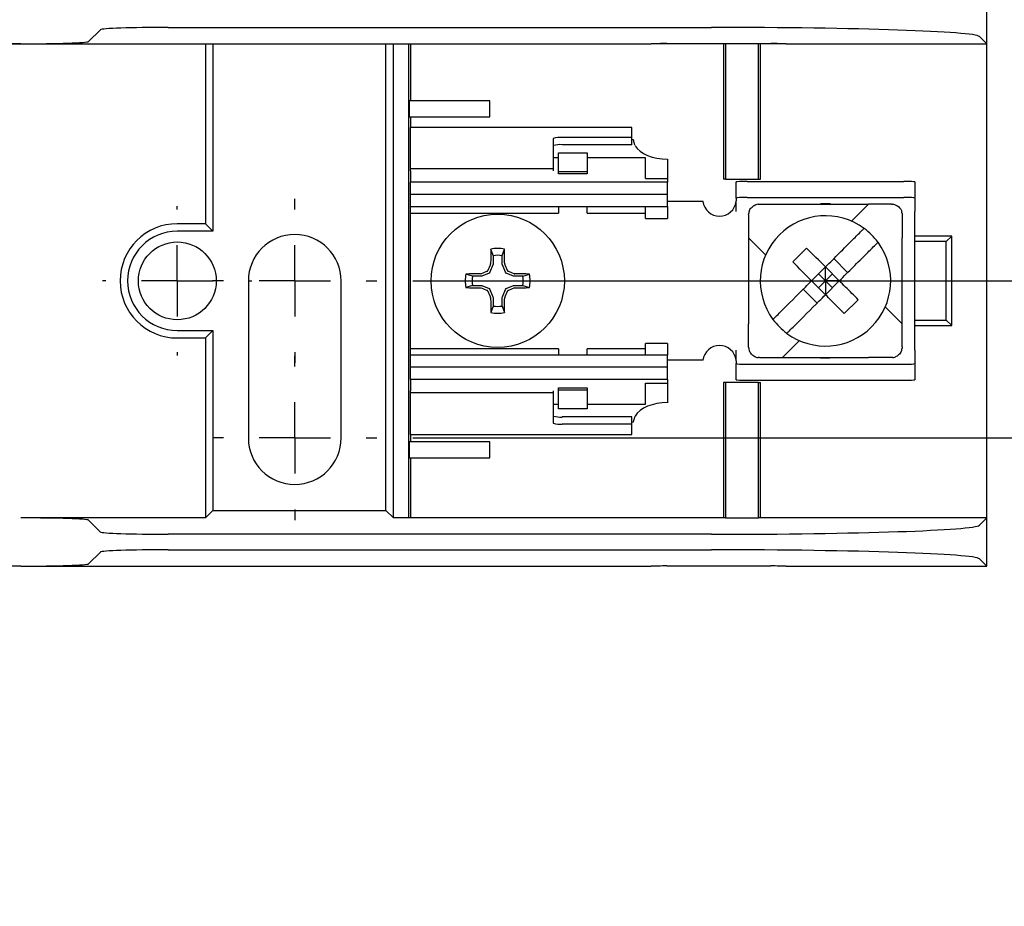
# Model space of a CAD drawing. Units: inches. Extents: x 0.3 to 10.7, y 0.3 to 8.3.
# Drawn here: x 4.3 to 5.7, y 4.7 to 6 of the extents above; entities that cross this region are included whole.
import ezdxf

# ---------------------------------------------------------------- set-up
doc = ezdxf.new("R2010")
doc.units = ezdxf.units.IN
doc.header["$MEASUREMENT"] = 0
doc.layers.add('DATA', color=7, linetype='Continuous')
doc.styles.add('SLDTEXTSTYLE0', font='TXT', dxfattribs={"width": 0.605})
doc.dimstyles.new('SLDDIMSTYLE1', dxfattribs={"dimtxt": 0.091003, "dimasz": 0.094, "dimexe": 0, "dimexo": 0.0625, "dimgap": 0.022751, "dimtad": 0, "dimtih": 1, "dimtoh": 1, "dimlfac": 2, "dimrnd": 1e-09, "dimzin": 12, "dimdsep": 46, "dimtxsty": 'SLDTEXTSTYLE0', "dimsah": 1, "dimcen": 0.09, "dimadec": 0, "dimazin": 3, "dimtfac": 1, "dimtofl": 0, "dimtmove": 0, "dimatfit": 3, "dimfxl": 1, "dimfrac": 2, "dimtolj": 1, "dimtzin": 12, "dimarcsym": 0})
doc.dimstyles.new('SLDDIMSTYLE3', dxfattribs={"dimtxt": 0.091003, "dimasz": 0.094, "dimexe": 0, "dimexo": 0.0625, "dimgap": 0.022751, "dimtad": 0, "dimtih": 1, "dimtoh": 1, "dimlfac": 2, "dimrnd": 1e-09, "dimzin": 12, "dimdsep": 46, "dimtxsty": 'SLDTEXTSTYLE0', "dimsah": 1, "dimcen": 0.09, "dimadec": 0, "dimazin": 3, "dimtfac": 1, "dimtmove": 0, "dimatfit": 0, "dimfxl": 1, "dimfrac": 2, "dimtolj": 1, "dimtzin": 12, "dimarcsym": 0})

# ---------------------------------------------------------------- blocks, each defined once
blk = doc.blocks.new('_D_10')
at = {"layer": 'DATA', "color": 7}
for p, q in [((5.9212, 5.3973), (5.9212, 5.5973)), ((4.8668, 5.3973), (6.0462, 5.3973)), ((5.7203, 5.2178), (6.0462, 5.2178)), ((5.9212, 4.8834), (5.9212, 5.2178)), ((6.0462, 4.8834), (5.9212, 4.8834)), ((6.2059, 4.8834), (6.1746, 4.8834)), ((6.1746, 4.8834), (6.1746, 4.7436)), ((6.3795, 4.8834), (6.4108, 4.8834)), ((6.4108, 4.8834), (6.4108, 4.7436)), ((6.1746, 4.7436), (6.2059, 4.7436)), ((6.4108, 4.7436), (6.3795, 4.7436))]:
    blk.add_line(p, q, dxfattribs=at)
for points in [[(5.9212, 5.3973), (5.9412, 5.4913), (5.9012, 5.4913)], [(5.9212, 5.2178), (5.9012, 5.1238), (5.9412, 5.1238)]]:
    blk.add_solid(points, dxfattribs=at)
at = {"layer": 'DATA', "color": 7, "char_height": 0.09375, "attachment_point": 1, "style": 'SLDTEXTSTYLE0'}
for s, insert in [('.36', (6.2059, 5.025)), ('9.1', (6.2059, 4.8644))]:
    blk.add_mtext(s, dxfattribs=dict(at, insert=insert))
blk = doc.blocks.new('_D_11')
at = {"layer": 'DATA', "color": 7}
for p, q in [((4.8668, 5.6173), (6.6614, 5.6173)), ((6.5364, 5.3973), (6.5364, 5.6173)), ((4.8668, 5.3973), (6.6614, 5.3973)), ((6.5364, 5.1979), (6.5364, 5.3973)), ((6.6614, 5.1979), (6.5364, 5.1979)), ((6.8212, 5.1979), (6.7899, 5.1979)), ((6.7899, 5.1979), (6.7899, 5.0582)), ((7.0642, 5.1979), (7.0955, 5.1979)), ((7.0955, 5.1979), (7.0955, 5.0582)), ((6.7899, 5.0582), (6.8212, 5.0582)), ((7.0955, 5.0582), (7.0642, 5.0582))]:
    blk.add_line(p, q, dxfattribs=at)
for points in [[(6.5364, 5.6173), (6.5164, 5.5233), (6.5564, 5.5233)], [(6.5364, 5.3973), (6.5564, 5.4913), (6.5164, 5.4913)]]:
    blk.add_solid(points, dxfattribs=at)
at = {"layer": 'DATA', "color": 7, "char_height": 0.09375, "attachment_point": 1, "style": 'SLDTEXTSTYLE0'}
for s, insert in [('.44', (6.8559, 5.3396)), ('11.2', (6.8212, 5.179))]:
    blk.add_mtext(s, dxfattribs=dict(at, insert=insert))
blk = doc.blocks.new('_D_12')
at = {"layer": 'DATA', "color": 7}
for p, q in [((4.8668, 6.3488), (6.6614, 6.3488)), ((6.5364, 6.3488), (6.5364, 6.1067)), ((6.4149, 5.9461), (6.3837, 5.9461)), ((6.3837, 5.9461), (6.3837, 5.8064)), ((6.658, 5.9461), (6.6892, 5.9461)), ((6.6892, 5.9461), (6.6892, 5.8064)), ((6.3837, 5.8064), (6.4149, 5.8064)), ((6.6892, 5.8064), (6.658, 5.8064)), ((6.5364, 5.6173), (6.5364, 5.7855)), ((4.8668, 5.6173), (6.6614, 5.6173))]:
    blk.add_line(p, q, dxfattribs=at)
for points in [[(6.5364, 6.3488), (6.5164, 6.2548), (6.5564, 6.2548)], [(6.5364, 5.6173), (6.5564, 5.7113), (6.5164, 5.7113)]]:
    blk.add_solid(points, dxfattribs=at)
at = {"layer": 'DATA', "color": 7, "char_height": 0.09375, "attachment_point": 1, "style": 'SLDTEXTSTYLE0'}
for s, insert in [('1.46', (6.4149, 6.0878)), ('37.2', (6.4149, 5.9272))]:
    blk.add_mtext(s, dxfattribs=dict(at, insert=insert))
blk = doc.blocks.new('SW_CENTERMARKSYMBOL_9')
at = {"layer": 'DATA', "color": 0}
for p, q in [((0, 0.1), (0, 0.1045)), ((0, 0), (0, 0.05)), ((-0.1, 0), (-0.1045, 0)), ((0, 0), (-0.05, 0)), ((0, 0), (0, -0.05)), ((0, 0), (0.05, 0)), ((0.1, 0), (0.1045, 0)), ((0, -0.1), (0, -0.1045))]:
    blk.add_line(p, q, dxfattribs=at)
blk = doc.blocks.new('SW_CENTERMARKSYMBOL_15')
at = {"layer": 'DATA', "color": 0}
for p, q in [((0, 0.1), (0, 0.115)), ((0, 0), (0, 0.05)), ((-0.1, 0), (-0.115, 0)), ((0, 0), (-0.05, 0)), ((0, 0), (0, -0.05)), ((0, 0), (0.05, 0)), ((0.1, 0), (0.115, 0)), ((0, -0.1), (0, -0.115))]:
    blk.add_line(p, q, dxfattribs=at)
blk = doc.blocks.new('SW_CENTERMARKSYMBOL_16')
at = {"layer": 'DATA', "color": 0}
for p, q in [((0, 0.1), (0, 0.115)), ((0, 0), (0, 0.05)), ((-0.1, 0), (-0.115, 0)), ((0, 0), (-0.05, 0)), ((0, 0), (0, -0.05)), ((0, 0), (0.05, 0)), ((0.1, 0), (0.115, 0)), ((0, -0.1), (0, -0.115))]:
    blk.add_line(p, q, dxfattribs=at)

msp = doc.modelspace()

# ---------------------------------------------------------------- linework, layer by layer
at = {"color": 7, "linetype": 'Continuous', "lineweight": 25}
for p, q in [((5.6703, 5.9493), (5.6703, 6.0168)), ((4.4296, 5.969), (4.4131, 5.9525)), ((4.5245, 5.9722), (5.2853, 5.9722)), ((5.6601, 5.9595), (5.6703, 5.9493)), ((3.2638, 5.9493), (4.5768, 5.9493)), ((4.3182, 5.9493), (3.5224, 5.9493)), ((4.3182, 5.9493), (5.2008, 5.9493)), ((4.5768, 5.9493), (4.5768, 5.6973)), ((4.5872, 5.9493), (4.5872, 5.6869)), ((4.8294, 5.2957), (4.8294, 5.9493)), ((4.8398, 5.2853), (4.8398, 5.9493)), ((4.8398, 5.9493), (4.8608, 5.9493)), ((4.8608, 5.9493), (4.8608, 5.2853)), ((4.8636, 5.9493), (4.8636, 5.8693)), ((5.2119, 5.9493), (5.2089, 5.9493)), ((5.2274, 5.9493), (5.2119, 5.9493)), ((5.2224, 5.9495), (5.3682, 5.9495)), ((5.2224, 5.9495), (5.2224, 5.9495)), ((5.3044, 5.9493), (5.2274, 5.9493)), ((5.302, 5.9493), (5.302, 5.7598)), ((5.3048, 5.9493), (5.3044, 5.9493)), ((5.3048, 5.9493), (5.3048, 5.7598)), ((5.3508, 5.9493), (5.3048, 5.9493)), ((5.3508, 5.7598), (5.3508, 5.9493)), ((5.3508, 5.9493), (5.3511, 5.9493)), ((5.3631, 5.9493), (5.3511, 5.9493)), ((5.3536, 5.7598), (5.3536, 5.9493)), ((5.3787, 5.9493), (5.3631, 5.9493)), ((5.3682, 5.9495), (5.3682, 5.9495)), ((5.3816, 5.9493), (5.3787, 5.9493)), ((5.3898, 5.9493), (5.6703, 5.9493)), ((5.6703, 5.2853), (5.6703, 5.9493)), ((4.862, 5.8693), (4.862, 5.8468)), ((4.9748, 5.8693), (4.862, 5.8693)), ((4.9748, 5.8468), (4.9748, 5.8693)), ((4.862, 5.8468), (4.9748, 5.8468)), ((4.8636, 5.8468), (4.8636, 5.8323)), ((5.1736, 5.8323), (4.8636, 5.8323)), ((4.8636, 5.8321), (4.8636, 5.8323)), ((4.8636, 5.7956), (4.8636, 5.8321)), ((5.1736, 5.8321), (5.1736, 5.8323)), ((5.1736, 5.8179), (5.1736, 5.8321)), ((5.0636, 5.8166), (5.0636, 5.7956)), ((5.1736, 5.8179), (5.0761, 5.8179)), ((5.1736, 5.8079), (5.1736, 5.8179)), ((5.1736, 5.8079), (5.0761, 5.8079)), ((5.1761, 5.8149), (5.1736, 5.8149)), ((5.1761, 5.8143), (5.1761, 5.8149)), ((4.8636, 5.7944), (4.8636, 5.7956)), ((4.8636, 5.7741), (4.8636, 5.7944)), ((5.0636, 5.7956), (5.0636, 5.7944)), ((5.0636, 5.7944), (5.0636, 5.7741)), ((5.0711, 5.7898), (5.0636, 5.7898)), ((5.0711, 5.7964), (5.1111, 5.7964)), ((5.0711, 5.7898), (5.0711, 5.7964)), ((5.0711, 5.7672), (5.0711, 5.7898)), ((5.1111, 5.7964), (5.1111, 5.7898)), ((5.1926, 5.7898), (5.1111, 5.7898)), ((5.1111, 5.7898), (5.1111, 5.7672)), ((5.1926, 5.7606), (5.1926, 5.7898)), ((5.2236, 5.7879), (5.2236, 5.7606)), ((5.0636, 5.7741), (4.8636, 5.7741)), ((4.8636, 5.7712), (4.8636, 5.7741)), ((4.8636, 5.7712), (4.8636, 5.7553)), ((5.0636, 5.7741), (5.0636, 5.7712)), ((5.0711, 5.7704), (5.1111, 5.7704)), ((5.1111, 5.7672), (5.0711, 5.7672)), ((5.2236, 5.7553), (4.8636, 5.7553)), ((4.8636, 5.7381), (4.8636, 5.7553)), ((5.1926, 5.7606), (5.2236, 5.7606)), ((5.2236, 5.7606), (5.2236, 5.7553)), ((5.2236, 5.7381), (5.2236, 5.7553)), ((5.3048, 5.7598), (5.302, 5.7598)), ((5.3048, 5.7598), (5.3508, 5.7598)), ((5.3196, 5.7333), (5.3196, 5.7558)), ((5.3351, 5.7566), (5.5541, 5.7566)), ((5.3508, 5.7598), (5.3536, 5.7598)), ((5.5696, 5.7558), (5.5696, 5.7333)), ((5.2236, 5.7381), (4.8636, 5.7381)), ((4.8636, 5.7338), (4.8636, 5.7381)), ((4.8636, 5.7213), (4.8636, 5.7338)), ((5.2236, 5.7338), (5.2236, 5.7381)), ((5.2236, 5.7213), (5.2236, 5.7338)), ((5.3351, 5.7341), (5.5541, 5.7341)), ((4.8636, 5.7213), (5.2236, 5.7213)), ((4.8636, 5.7123), (4.8636, 5.7213)), ((5.0711, 5.7213), (5.0711, 5.7123)), ((5.1111, 5.7123), (5.1111, 5.7213)), ((5.1926, 5.7048), (5.1926, 5.7213)), ((5.2732, 5.7286), (5.2236, 5.7286)), ((5.2236, 5.7213), (5.2236, 5.7048)), ((5.3196, 5.7286), (5.3194, 5.7286)), ((5.3196, 5.7333), (5.3196, 5.7293)), ((5.3196, 5.7143), (5.3196, 5.7293)), ((5.3502, 5.7247), (5.3521, 5.7248)), ((5.3521, 5.7248), (5.3844, 5.7248)), ((5.3844, 5.7248), (5.5047, 5.7248)), ((5.4396, 5.7255), (5.4496, 5.7255)), ((5.5047, 5.7248), (5.4809, 5.701)), ((5.5047, 5.7248), (5.4809, 5.701)), ((5.5371, 5.7248), (5.5047, 5.7248)), ((5.5371, 5.7248), (5.5389, 5.7247)), ((5.5696, 5.7333), (5.5696, 5.7293)), ((5.5696, 5.7293), (5.5696, 5.7143)), ((4.8636, 5.7123), (5.0711, 5.7123)), ((4.8636, 5.5223), (4.8636, 5.7123)), ((5.1111, 5.7123), (5.1926, 5.7123)), ((5.3371, 5.7098), (5.3372, 5.7117)), ((5.3371, 5.7098), (5.3371, 5.6775)), ((5.5521, 5.7098), (5.5521, 5.6775)), ((5.5696, 5.5203), (5.5696, 5.7143)), ((4.5768, 5.6973), (4.5373, 5.6973)), ((4.5872, 5.6869), (4.5768, 5.6973)), ((5.1926, 5.7048), (5.2236, 5.7048)), ((4.5872, 5.6869), (4.5373, 5.6869)), ((5.6213, 5.6798), (5.5696, 5.6798)), ((5.6137, 5.6722), (5.6213, 5.6798)), ((5.6213, 5.5548), (5.6213, 5.6798)), ((5.3371, 5.6775), (5.3609, 5.6537)), ((5.3371, 5.6775), (5.3371, 5.5572)), ((5.3371, 5.6775), (5.3609, 5.6537)), ((5.5521, 5.5572), (5.5521, 5.6775)), ((5.6137, 5.6722), (5.5696, 5.6722)), ((5.6137, 5.5624), (5.6137, 5.6722)), ((4.9794, 5.6526), (4.9763, 5.6617)), ((4.9794, 5.6526), (4.9794, 5.6404)), ((4.9922, 5.6526), (4.9953, 5.6617)), ((4.9922, 5.6404), (4.9922, 5.6526)), ((5.3987, 5.6438), (5.4181, 5.6632)), ((4.9792, 5.6397), (4.9749, 5.6293)), ((4.9758, 5.6404), (4.9759, 5.6411)), ((4.9794, 5.6404), (4.9792, 5.6397)), ((4.9923, 5.6397), (4.9922, 5.6404)), ((4.9966, 5.6293), (4.9923, 5.6397)), ((4.9956, 5.6411), (4.9958, 5.6404)), ((5.4562, 5.6484), (5.4756, 5.6289)), ((4.9505, 5.6237), (4.9414, 5.6268)), ((4.9627, 5.6237), (4.9505, 5.6237)), ((4.962, 5.6272), (4.9627, 5.6273)), ((4.9634, 5.6239), (4.9627, 5.6237)), ((4.9738, 5.6282), (4.9634, 5.6239)), ((4.9749, 5.6293), (4.9738, 5.6282)), ((4.9977, 5.6282), (4.9966, 5.6293)), ((5.0081, 5.6239), (4.9977, 5.6282)), ((5.0089, 5.6237), (5.0081, 5.6239)), ((5.0088, 5.6273), (5.0096, 5.6272)), ((5.021, 5.6237), (5.0089, 5.6237)), ((5.021, 5.6237), (5.0302, 5.6268)), ((5.4446, 5.6368), (5.4251, 5.6173)), ((5.4446, 5.6173), (5.4349, 5.627)), ((5.464, 5.6173), (5.4446, 5.6368)), ((5.4446, 5.6173), (5.4446, 5.6368)), ((5.4543, 5.627), (5.4446, 5.6173)), ((4.6368, 5.6173), (4.6368, 5.3973)), ((4.7668, 5.3973), (4.7668, 5.6173)), ((4.9505, 5.6109), (4.9414, 5.6078)), ((4.9505, 5.6109), (4.9627, 5.6109)), ((4.9627, 5.6109), (4.9634, 5.6108)), ((4.9634, 5.6108), (4.9738, 5.6065)), ((4.9977, 5.6065), (5.0081, 5.6108)), ((5.0081, 5.6108), (5.0089, 5.6109)), ((5.0089, 5.6109), (5.021, 5.6109)), ((5.021, 5.6109), (5.0302, 5.6078)), ((5.4446, 5.5979), (5.4251, 5.6173)), ((5.4251, 5.6173), (5.4446, 5.6173)), ((5.4446, 5.6173), (5.4349, 5.6076)), ((5.464, 5.6173), (5.4446, 5.5979)), ((5.4543, 5.6076), (5.4446, 5.6173)), ((5.464, 5.6173), (5.4446, 5.6173)), ((5.4446, 5.6173), (5.4446, 5.5979)), ((4.9627, 5.6073), (4.962, 5.6075)), ((4.9738, 5.6065), (4.9749, 5.6054)), ((4.9749, 5.6054), (4.9792, 5.595)), ((4.9923, 5.595), (4.9966, 5.6054)), ((4.9966, 5.6054), (4.9977, 5.6065)), ((5.0096, 5.6075), (5.0088, 5.6073)), ((5.433, 5.5863), (5.4135, 5.6057)), ((4.9759, 5.5935), (4.9758, 5.5943)), ((4.9794, 5.5821), (4.9763, 5.5729)), ((4.9792, 5.595), (4.9794, 5.5942)), ((4.9794, 5.5942), (4.9794, 5.5821)), ((4.9922, 5.5942), (4.9923, 5.595)), ((4.9922, 5.5821), (4.9922, 5.5942)), ((4.9922, 5.5821), (4.9953, 5.5729)), ((4.9958, 5.5943), (4.9956, 5.5935)), ((5.4905, 5.5909), (5.471, 5.5714)), ((5.5521, 5.5572), (5.5283, 5.581)), ((5.5521, 5.5572), (5.5283, 5.581)), ((5.3371, 5.5248), (5.3371, 5.5572)), ((5.5521, 5.5248), (5.5521, 5.5572)), ((5.5696, 5.5624), (5.6137, 5.5624)), ((5.5696, 5.5548), (5.6213, 5.5548)), ((5.6137, 5.5624), (5.6213, 5.5548)), ((4.5373, 5.5477), (4.5872, 5.5477)), ((4.5872, 5.5477), (4.5768, 5.5373)), ((4.5872, 5.5477), (4.5872, 5.2957)), ((4.5373, 5.5373), (4.5768, 5.5373)), ((4.5768, 5.5373), (4.5768, 5.2853)), ((5.2236, 5.5298), (5.1926, 5.5298)), ((5.1926, 5.5133), (5.1926, 5.5298)), ((5.2236, 5.5298), (5.2236, 5.5133)), ((5.3844, 5.5098), (5.4082, 5.5336)), ((5.3844, 5.5098), (5.4082, 5.5336)), ((5.0711, 5.5223), (4.8636, 5.5223)), ((4.8636, 5.5133), (4.8636, 5.5223)), ((5.2236, 5.5133), (4.8636, 5.5133)), ((4.8636, 5.5008), (4.8636, 5.5133)), ((5.0711, 5.5223), (5.0711, 5.5133)), ((5.1926, 5.5223), (5.1111, 5.5223)), ((5.1111, 5.5133), (5.1111, 5.5223)), ((5.2236, 5.5008), (5.2236, 5.5133)), ((5.3196, 5.5053), (5.3196, 5.5203)), ((5.5521, 5.5248), (5.552, 5.523)), ((5.5696, 5.5203), (5.5696, 5.5053)), ((4.8636, 5.4965), (4.8636, 5.5008)), ((5.2732, 5.5061), (5.2236, 5.5061)), ((5.2236, 5.4965), (5.2236, 5.5008)), ((5.3196, 5.5061), (5.3194, 5.5061)), ((5.3196, 5.5053), (5.3196, 5.5014)), ((5.3196, 5.4789), (5.3196, 5.5014)), ((5.3351, 5.5006), (5.5541, 5.5006)), ((5.3521, 5.5098), (5.3502, 5.5099)), ((5.3521, 5.5098), (5.3844, 5.5098)), ((5.3844, 5.5098), (5.5047, 5.5098)), ((5.4496, 5.5091), (5.4396, 5.5091)), ((5.5371, 5.5098), (5.5047, 5.5098)), ((5.5696, 5.5053), (5.5696, 5.5014)), ((5.5696, 5.5014), (5.5696, 5.4789)), ((5.2236, 5.4965), (4.8636, 5.4965)), ((4.8636, 5.4793), (4.8636, 5.4965)), ((5.2236, 5.4793), (5.2236, 5.4965)), ((5.2236, 5.4793), (4.8636, 5.4793)), ((4.8636, 5.4793), (4.8636, 5.4634)), ((5.1926, 5.4741), (5.2236, 5.4741)), ((5.1926, 5.4448), (5.1926, 5.4741)), ((5.2236, 5.4793), (5.2236, 5.4741)), ((5.2236, 5.4741), (5.2236, 5.4467)), ((5.3048, 5.4748), (5.302, 5.4748)), ((5.302, 5.4748), (5.302, 5.2853)), ((5.3048, 5.4748), (5.3048, 5.2853)), ((5.3508, 5.4748), (5.3048, 5.4748)), ((5.3351, 5.4781), (5.5541, 5.4781)), ((5.3508, 5.2853), (5.3508, 5.4748)), ((5.3508, 5.4748), (5.3536, 5.4748)), ((5.3536, 5.2853), (5.3536, 5.4748)), ((4.8636, 5.4606), (4.8636, 5.4634)), ((5.0636, 5.4606), (4.8636, 5.4606)), ((4.8636, 5.4402), (4.8636, 5.4606)), ((5.0636, 5.4634), (5.0636, 5.4606)), ((5.0636, 5.4606), (5.0636, 5.4402)), ((5.0711, 5.4674), (5.1111, 5.4674)), ((5.0711, 5.4448), (5.0711, 5.4674)), ((5.1111, 5.4642), (5.0711, 5.4642)), ((5.1111, 5.4674), (5.1111, 5.4448)), ((5.0636, 5.4448), (5.0711, 5.4448)), ((5.0711, 5.4382), (5.0711, 5.4448)), ((5.1111, 5.4448), (5.1926, 5.4448)), ((5.1111, 5.4448), (5.1111, 5.4382)), ((4.8636, 5.4391), (4.8636, 5.4402)), ((4.8636, 5.4025), (4.8636, 5.4391)), ((5.0636, 5.4402), (5.0636, 5.4391)), ((5.0636, 5.4391), (5.0636, 5.418)), ((5.1111, 5.4382), (5.0711, 5.4382)), ((5.1736, 5.4267), (5.0761, 5.4267)), ((5.1736, 5.4167), (5.0761, 5.4167)), ((5.1736, 5.4167), (5.1736, 5.4267)), ((5.1736, 5.4197), (5.1761, 5.4197)), ((5.1736, 5.4025), (5.1736, 5.4167)), ((5.1761, 5.4197), (5.1761, 5.4203)), ((4.862, 5.3918), (4.862, 5.3693)), ((4.9748, 5.3918), (4.862, 5.3918)), ((4.8636, 5.4023), (4.8636, 5.4025)), ((4.8636, 5.4023), (5.1736, 5.4023)), ((4.8636, 5.4023), (4.8636, 5.3918)), ((4.9748, 5.3693), (4.9748, 5.3918)), ((5.1736, 5.4023), (5.1736, 5.4025)), ((4.862, 5.3693), (4.9748, 5.3693)), ((4.8636, 5.3693), (4.8636, 5.2853)), ((4.5872, 5.2957), (4.5768, 5.2853)), ((4.5872, 5.2957), (4.8294, 5.2957)), ((4.8294, 5.2957), (4.8398, 5.2853)), ((4.5768, 5.2853), (4.3182, 5.2853)), ((4.4131, 5.2821), (4.4296, 5.2656)), ((4.8608, 5.2853), (4.8398, 5.2853)), ((5.3048, 5.2853), (4.8608, 5.2853)), ((5.3048, 5.2853), (5.3508, 5.2853)), ((5.6703, 5.2853), (5.3508, 5.2853)), ((5.6601, 5.2751), (5.6703, 5.2853)), ((5.6703, 5.2178), (5.6703, 5.2853)), ((5.2853, 5.2624), (4.5245, 5.2624)), ((4.4296, 5.2375), (4.4131, 5.221)), ((4.5245, 5.2407), (5.2853, 5.2407)), ((5.6601, 5.228), (5.6703, 5.2178)), ((4.3182, 5.2178), (3.5224, 5.2178)), ((4.3182, 5.2178), (5.2008, 5.2178)), ((5.2224, 5.218), (5.3682, 5.218)), ((5.2224, 5.218), (5.2224, 5.218)), ((5.3682, 5.218), (5.3682, 5.218)), ((5.3898, 5.2178), (5.6703, 5.2178))]:
    msp.add_line(p, q, dxfattribs=at)
for centre, radius in [((4.9858, 5.6173), 0.0933), ((4.5373, 5.6173), 0.0545)]:
    msp.add_circle(centre, radius, dxfattribs=at)
for centre, radius, start, end in [((5.073, 5.7858), 0.0323, 84.5003, 106.9422), ((5.073, 5.7758), 0.0323, 84.5003, 106.9422), ((5.2963, 5.7311), 0.0233, 186.1728, 353.8272), ((5.3521, 5.7098), 0.015, 97.1294, 108.8181), ((5.5371, 5.7098), 0.015, 71.1819, 82.8706), ((5.3521, 5.7098), 0.015, 161.1819, 172.8706), ((5.4446, 5.6173), 0.0912, 53.6666, 216.3334), ((5.5371, 5.7098), 0.015, 7.1294, 18.8181), ((4.5373, 5.6173), 0.08, 90, 270), ((4.5373, 5.6173), 0.0696, 90, 270), ((4.7018, 5.6173), 0.065, 0, 180), ((5.4446, 5.6173), 0.0912, 36.3334, 53.6666), ((5.4446, 5.6173), 0.0913, 233.6666, 36.3334), ((7.0655, 5.6184), 2.0897, 178.8116, 179.3764), ((4.9858, 5.6173), 0.0454, 77.8962, 102.1038), ((4.9858, 5.6173), 0.0358, 79.7211, 100.2789), ((2.906, 5.6184), 2.0897, 0.6236, 1.1884), ((6.984, 4.7897), 2.181, 157.0428, 157.2827), ((2.9875, 4.7897), 2.181, 22.7173, 22.9572), ((4.9858, 5.6173), 0.0454, 167.8962, 192.1038), ((4.9847, 3.5376), 2.0897, 90.6236, 91.1884), ((4.9858, 5.6173), 0.0358, 169.7211, 190.2789), ((5.8134, 3.6191), 2.181, 112.7173, 112.9572), ((4.1581, 3.6191), 2.181, 67.0428, 67.2827), ((4.9868, 3.5376), 2.0897, 88.8116, 89.3764), ((4.9858, 5.6173), 0.0358, 349.7211, 10.2789), ((4.9858, 5.6173), 0.0454, 347.8962, 12.1038), ((4.9847, 7.6971), 2.0897, 268.8116, 269.3764), ((5.8134, 7.6156), 2.181, 247.0428, 247.2827), ((6.984, 6.445), 2.181, 202.7173, 202.9572), ((2.9875, 6.445), 2.181, 337.0428, 337.2827), ((4.1581, 7.6156), 2.181, 292.7173, 292.9572), ((4.9868, 7.6971), 2.0897, 270.6236, 271.1884), ((7.0655, 5.6163), 2.0897, 180.6236, 181.1884), ((4.9858, 5.6173), 0.0358, 259.7211, 280.2789), ((2.906, 5.6163), 2.0897, 358.8116, 359.3764), ((4.9858, 5.6173), 0.0454, 257.8962, 282.1038), ((5.4446, 5.6173), 0.0912, 216.3334, 233.6666), ((5.2963, 5.5036), 0.0233, 6.1728, 173.8272), ((5.3521, 5.5248), 0.015, 187.1294, 198.8181), ((5.5371, 5.5248), 0.015, 341.1819, 352.8706), ((5.3521, 5.5248), 0.015, 251.1819, 262.8706), ((5.5371, 5.5248), 0.015, 277.1294, 288.8181), ((5.073, 5.4588), 0.0323, 253.0578, 275.4997), ((5.073, 5.4489), 0.0323, 253.0578, 275.4997), ((4.7018, 5.3973), 0.065, 180, 0)]:
    msp.add_arc(centre, radius, start, end, dxfattribs=at)
for centre, major_axis, ratio, start_param, end_param in [((4.5245, 5.9689), (0.095, 0), 0.034921, 1.570796, 3.106686), ((5.2853, 5.9591), (0.375, 0), 0.034921, 0.034907, 1.570796), ((4.3182, 5.9526), (0.095, 0), 0.034921, 4.712389, 6.248279), ((5.2232, 5.9487), (0.0332, 0), 0.024678, 1.595499, 2.310917), ((5.3674, 5.9487), (0.0332, 0), 0.024678, 0.830676, 1.546094), ((5.2226, 5.8147), (0.0465, 0), 0.57735, 3.447169, 4.733896), ((5.3351, 5.7558), (0.0155, 0), 0.052408, 1.570796, 3.141593), ((5.5541, 5.7558), (0.0155, 0), 0.052408, 0, 1.570796), ((5.3351, 5.7333), (0.0155, 0), 0.052408, 1.570796, 3.141593), ((5.5541, 5.7333), (0.0155, 0), 0.052408, 0, 1.570796), ((5.3351, 5.5014), (0.0155, 0), 0.052408, 3.141593, 4.712389), ((5.5541, 5.5014), (0.0155, 0), 0.052408, 4.712389, 6.283185), ((5.3351, 5.4789), (0.0155, 0), 0.052408, 3.141593, 4.712389), ((5.5541, 5.4789), (0.0155, 0), 0.052408, 4.712389, 6.283185), ((5.2226, 5.4199), (0.0465, 0), 0.57735, 1.549289, 2.836016), ((4.3182, 5.282), (0.095, 0), 0.034921, 0.034907, 1.570796), ((4.5245, 5.2658), (0.095, 0), 0.034921, 3.176499, 4.712389), ((5.2853, 5.2755), (0.375, 0), 0.034921, 4.712389, 6.248279), ((4.5245, 5.2374), (0.095, 0), 0.034921, 1.570796, 3.106686), ((5.2853, 5.2276), (0.375, 0), 0.034921, 0.034907, 1.570796), ((4.3182, 5.2211), (0.095, 0), 0.034921, 4.712389, 6.248279), ((5.2232, 5.2172), (0.0332, 0), 0.024678, 1.595499, 2.310917), ((5.3674, 5.2172), (0.0332, 0), 0.024678, 0.830676, 1.546094)]:
    msp.add_ellipse(centre, major_axis=major_axis, ratio=ratio, start_param=start_param, end_param=end_param, dxfattribs=at)
for points, knots in [([(5.1782, 5.8067), (5.1777, 5.8081), (5.1769, 5.8106), (5.1762, 5.8131), (5.1761, 5.8139), (5.1761, 5.8143)], [0, 0, 0, 0, 0.40854, 0.701946, 1, 1, 1, 1]), ([(5.3379, 5.7147), (5.3382, 5.7155), (5.3388, 5.7171), (5.3406, 5.7197), (5.3428, 5.7217), (5.3451, 5.7232), (5.3465, 5.7237), (5.3472, 5.724)], [0, 0, 0, 0, 0.2155619, 0.4321734, 0.6252143, 0.8065874, 1, 1, 1, 1]), ([(5.437, 5.7248), (5.4374, 5.725), (5.4381, 5.7254), (5.4391, 5.7255), (5.4396, 5.7255)], [0, 0, 0, 0, 0.477503, 1, 1, 1, 1]), ([(5.4496, 5.7255), (5.45, 5.7255), (5.4509, 5.7254), (5.4518, 5.7251), (5.4521, 5.7248), (5.4521, 5.7248)], [0, 0, 0, 0, 0.471838, 0.942646, 1, 1, 1, 1]), ([(5.5419, 5.724), (5.5419, 5.724), (5.5428, 5.7237), (5.5446, 5.7229), (5.5472, 5.721), (5.5492, 5.7187), (5.5506, 5.7166), (5.551, 5.7153), (5.5513, 5.7147)], [0, 0, 0, 0, 0.001129, 0.238481, 0.462693, 0.652773, 0.834994, 1, 1, 1, 1]), ([(5.552, 5.7117), (5.552, 5.7113), (5.5521, 5.7107), (5.5521, 5.7101), (5.5521, 5.7098)], [0, 0, 0, 0, 0.59085, 1, 1, 1, 1]), ([(5.4446, 5.6368), (5.4446, 5.6368), (5.4511, 5.6432), (5.4642, 5.6563), (5.4812, 5.6734), (5.4911, 5.6833), (5.4951, 5.6873)], [0, 0, 0, 0, 0.00004, 0.366574, 0.744467, 1, 1, 1, 1]), ([(5.4986, 5.6908), (5.4986, 5.6908), (5.4985, 5.6907), (5.4977, 5.6899), (5.4966, 5.6888), (5.4955, 5.6877), (5.4951, 5.6873)], [0, 0, 0, 0, 0.270241, 0.464369, 0.788027, 1, 1, 1, 1]), ([(5.464, 5.6173), (5.464, 5.6173), (5.4705, 5.6238), (5.4836, 5.6369), (5.5006, 5.6539), (5.5106, 5.6638), (5.5145, 5.6678)], [0, 0, 0, 0, 0.0000402, 0.3665738, 0.7444665, 1, 1, 1, 1]), ([(5.5145, 5.6678), (5.5152, 5.6685), (5.5163, 5.6696), (5.5175, 5.6708), (5.518, 5.6713), (5.5181, 5.6714), (5.5181, 5.6714)], [0, 0, 0, 0, 0.328281, 0.535834, 0.855375, 1, 1, 1, 1]), ([(5.4446, 5.6368), (5.4446, 5.6368), (5.4357, 5.6457), (5.4269, 5.6544), (5.4181, 5.6632)], [0, 0, 0, 0, 0.00008, 1, 1, 1, 1]), ([(5.4251, 5.6173), (5.4251, 5.6173), (5.4162, 5.6262), (5.4075, 5.635), (5.3987, 5.6438)], [0, 0, 0, 0, 0.00008, 1, 1, 1, 1]), ([(4.9712, 5.6309), (4.9714, 5.631), (4.9718, 5.6312), (4.9721, 5.6316), (4.9722, 5.6319), (4.9722, 5.6319)], [0, 0, 0, 0, 0.430952, 0.861904, 1, 1, 1, 1]), ([(4.9993, 5.6319), (4.9994, 5.6317), (4.9997, 5.6313), (5.0001, 5.631), (5.0003, 5.6309), (5.0004, 5.6309)], [0, 0, 0, 0, 0.430952, 0.861904, 1, 1, 1, 1]), ([(5.3746, 5.5668), (5.377, 5.5692), (5.3899, 5.5821), (5.4074, 5.5995), (5.4222, 5.6144), (5.4251, 5.6173)], [0, 0, 0, 0, 0.153073, 0.835994, 1, 1, 1, 1]), ([(5.4905, 5.5909), (5.4846, 5.5968), (5.4759, 5.6055), (5.4669, 5.6144), (5.464, 5.6173)], [0, 0, 0, 0, 0.6764367, 1, 1, 1, 1]), ([(4.9722, 5.6027), (4.9721, 5.6029), (4.9719, 5.6033), (4.9715, 5.6036), (4.9712, 5.6037), (4.9712, 5.6038)], [0, 0, 0, 0, 0.430952, 0.861904, 1, 1, 1, 1]), ([(5.0004, 5.6038), (5.0002, 5.6037), (4.9998, 5.6034), (4.9995, 5.603), (4.9994, 5.6028), (4.9993, 5.6027)], [0, 0, 0, 0, 0.430952, 0.861904, 1, 1, 1, 1]), ([(5.3941, 5.5473), (5.3964, 5.5497), (5.4094, 5.5626), (5.4268, 5.5801), (5.4417, 5.595), (5.4446, 5.5979)], [0, 0, 0, 0, 0.153073, 0.835994, 1, 1, 1, 1]), ([(5.471, 5.5714), (5.4651, 5.5773), (5.4564, 5.586), (5.4475, 5.595), (5.4446, 5.5979)], [0, 0, 0, 0, 0.676437, 1, 1, 1, 1]), ([(5.3746, 5.5668), (5.3745, 5.5667), (5.3737, 5.5659), (5.3724, 5.5646), (5.3713, 5.5634), (5.3711, 5.5633), (5.3711, 5.5633)], [0, 0, 0, 0, 0.058651, 0.387583, 0.712439, 1, 1, 1, 1]), ([(5.3905, 5.5438), (5.3905, 5.5438), (5.3906, 5.5438), (5.3911, 5.5443), (5.3923, 5.5456), (5.3935, 5.5468), (5.3941, 5.5473)], [0, 0, 0, 0, 0.091962, 0.411019, 0.730629, 1, 1, 1, 1]), ([(5.3372, 5.523), (5.3372, 5.5233), (5.3371, 5.5239), (5.3371, 5.5246), (5.3371, 5.5248)], [0, 0, 0, 0, 0.59085, 1, 1, 1, 1]), ([(5.3472, 5.5106), (5.3472, 5.5106), (5.3464, 5.5109), (5.3446, 5.5117), (5.3419, 5.5136), (5.3399, 5.5159), (5.3386, 5.5181), (5.3381, 5.5194), (5.3379, 5.52)], [0, 0, 0, 0, 0.001129, 0.238481, 0.462693, 0.652773, 0.834994, 1, 1, 1, 1]), ([(5.5513, 5.52), (5.5513, 5.52), (5.551, 5.5191), (5.5502, 5.5173), (5.5483, 5.5147), (5.546, 5.5127), (5.5438, 5.5113), (5.5425, 5.5108), (5.5419, 5.5106)], [0, 0, 0, 0, 0.001129, 0.238481, 0.462693, 0.652773, 0.834994, 1, 1, 1, 1]), ([(5.4396, 5.5091), (5.4391, 5.5092), (5.4383, 5.5092), (5.4374, 5.5095), (5.4371, 5.5098), (5.437, 5.5098)], [0, 0, 0, 0, 0.471838, 0.942646, 1, 1, 1, 1]), ([(5.4522, 5.5098), (5.4518, 5.5096), (5.451, 5.5092), (5.4501, 5.5092), (5.4496, 5.5091)], [0, 0, 0, 0, 0.477503, 1, 1, 1, 1]), ([(5.5389, 5.5099), (5.5386, 5.5099), (5.538, 5.5098), (5.5373, 5.5098), (5.5371, 5.5098)], [0, 0, 0, 0, 0.59085, 1, 1, 1, 1]), ([(5.1761, 5.4203), (5.1761, 5.4209), (5.1763, 5.4219), (5.1771, 5.4246), (5.1778, 5.4268), (5.1782, 5.428)], [0, 0, 0, 0, 0.389272, 0.692211, 1, 1, 1, 1])]:
    msp.add_open_spline(points, degree=3, knots=knots, dxfattribs=at)

# ---------------------------------------------------------------- block references
at = {"layer": 'DATA', "color": 7}
for name, p in [('SW_CENTERMARKSYMBOL_9', (4.5373, 5.6173)), ('SW_CENTERMARKSYMBOL_15', (4.7018, 5.6173)), ('SW_CENTERMARKSYMBOL_16', (4.7018, 5.3973))]:
    msp.add_blockref(name, p, dxfattribs=at)

# ---------------------------------------------------------------- dimensions: what is measured, and where the dimension line sits
for base, p1, p2, dimstyle, picture, middle in [((6.5364, 6.3488), (4.8168, 5.6173), (4.8168, 6.3488), 'SLDDIMSTYLE1', '_D_12', (6.5364, 5.9461)), ((6.5364, 5.6173), (4.8168, 5.3973), (4.8168, 5.6173), 'SLDDIMSTYLE1', '_D_11', (6.5364, 5.1979)), ((5.9212, 5.3973), (5.6703, 5.2178), (4.8168, 5.3973), 'SLDDIMSTYLE3', '_D_10', (5.9212, 4.8834))]:
    dim = msp.add_linear_dim(base=base, p1=p1, p2=p2, angle=90, dimstyle=dimstyle, dxfattribs=at)
    dim.commit()
    dim.dimension.update_dxf_attribs({"geometry": picture, "text_midpoint": middle, "dimtype": 160})

doc.saveas('drawing.dxf')
